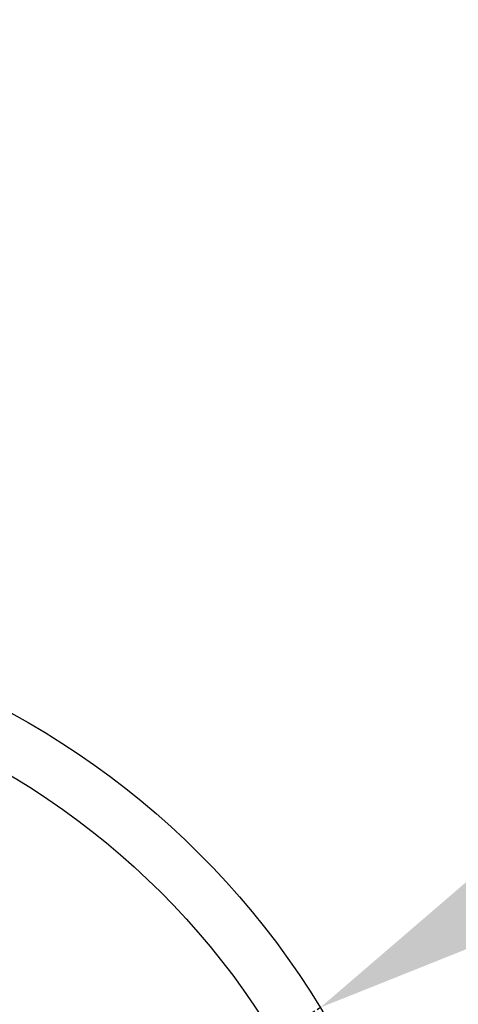
# Model space of a CAD drawing. Units: millimetres. Extents: x 129 to 18699, y -1867 to 170.
# Drawn here: x 17054 to 17071, y -1614 to -1578 of the extents above; entities that cross this region are included whole.
import ezdxf

# ---------------------------------------------------------------- set-up
doc = ezdxf.new("R2010")
doc.units = ezdxf.units.MM
doc.linetypes.add('CENTER', pattern=[0.6, 0.375, -0.075, 0.075, -0.075])
doc.layers.add('粗实线', color=7, linetype='Continuous', lineweight=30)
doc.styles.get("Standard").update_dxf_attribs({"font": 'ARIAL.TTF', "height": 11})
doc.dimstyles.new('尺寸标注', dxfattribs={"dimtxt": 15, "dimasz": 7, "dimexe": 1.25, "dimexo": 0.625, "dimtad": 1, "dimdec": 1, "dimdsep": 46, "dimtxsty": 'Standard', "dimcen": 2.5, "dimclrd": 256, "dimclre": 256, "dimclrt": 256, "dimadec": 0, "dimazin": 0, "dimtfac": 1, "dimtdec": 1, "dimtmove": 0, "dimatfit": 3, "dimfxl": 0, "dimarcsym": 0})

# ---------------------------------------------------------------- blocks, each defined once
blk = doc.blocks.new('*D146')
at = {"layer": 'Defpoints', "color": 0, "linetype": 'CENTER'}
for p in [(17065.464, -1613.948), (17014.17, -1645.076)]:
    blk.add_point(p, dxfattribs=at)
at = {"layer": '粗实线', "linetype": 'CENTER', "lineweight": -2}
for p, q in [((17103.486, -1590.873), (17071.448, -1610.316)), ((17014.17, -1645.076), (17065.464, -1613.948)), ((17008.186, -1648.708), (17002.202, -1652.339))]:
    blk.add_line(p, q, dxfattribs=at)
at = {"layer": '粗实线', "linetype": 'CENTER'}
for points in [[(17070.843, -1609.319), (17072.053, -1611.313), (17065.464, -1613.948)], [(17007.581, -1647.71), (17008.791, -1649.705), (17014.17, -1645.076)]]:
    blk.add_solid(points, dxfattribs=at)
at = {"layer": '粗实线', "linetype": 'CENTER', "insert": (17092.688, -1592.075), "char_height": 11, "attachment_point": 5, "rotation": 31.2523}
blk.add_mtext('{\\H0.6667x;∅60}', dxfattribs=at)

msp = doc.modelspace()

# ---------------------------------------------------------------- linework, layer by layer
at = {"color": 0}
for radius in [30, 28]:
    msp.add_circle((17039.817, -1629.512), radius, dxfattribs=at)

# ---------------------------------------------------------------- dimensions: what is measured, and where the dimension line sits
at = {"layer": '粗实线', "color": 0, "linetype": 'CENTER'}
dim = msp.add_diameter_dim_2p(p1=(17014.17, -1645.076), p2=(17065.464, -1613.948), text='{\\H0.6667x;<>}', dimstyle='尺寸标注', dxfattribs=at)
dim.commit()
dim.dimension.update_dxf_attribs({"geometry": '*D146', "text_midpoint": (17095.062, -1595.986), "dimtype": 163})

doc.saveas('drawing.dxf')
